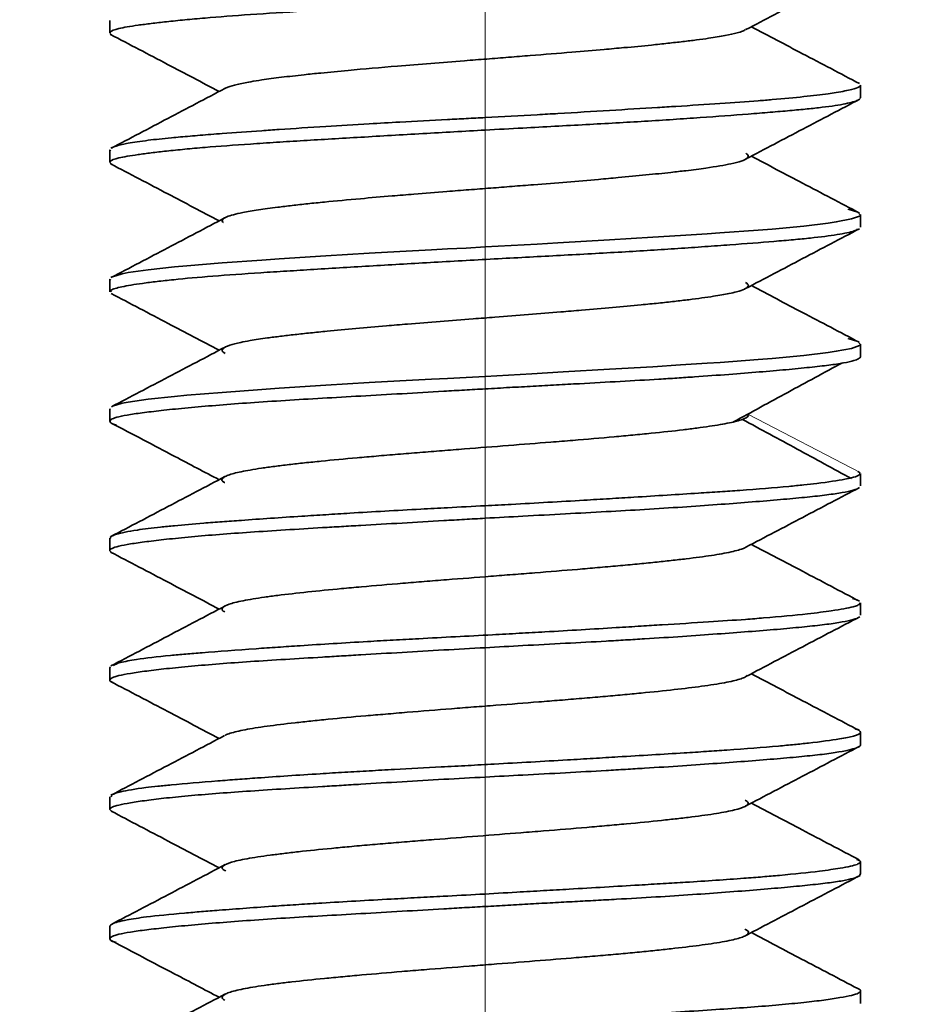
# Model space of a CAD drawing. Units: millimetres. Extents: x -40 to 589, y 0 to 417.
# Drawn here: x 495 to 497, y 283 to 284 of the extents above; entities that cross this region are included whole.
import ezdxf

# ---------------------------------------------------------------- set-up
doc = ezdxf.new("R2010")
doc.units = ezdxf.units.MM
doc.linetypes.add('CENTERX2', pattern=[20.32, 12.7, -2.54, 2.54, -2.54])
doc.linetypes.add('PHANTOM', pattern=[12.7, 6.35, -1.27, 1.27, -1.27, 1.27, -1.27])
doc.layers.add('ANNOTATION', color=7, linetype='Continuous', lineweight=25)
doc.styles.add('SLDTEXTSTYLE2', font='TXT', dxfattribs={"width": 0.605})
doc.dimstyles.new('SLDDIMSTYLE1', dxfattribs={"dimtxt": 5.172414, "dimasz": 7, "dimexe": 0, "dimexo": 0.0625, "dimgap": 1.293103, "dimtad": 1, "dimlfac": 5, "dimrnd": 1e-09, "dimzin": 12, "dimdsep": 46, "dimtxsty": 'SLDTEXTSTYLE2', "dimsah": 1, "dimcen": 0.09, "dimadec": 0, "dimazin": 3, "dimtfac": 1, "dimtofl": 0, "dimtmove": 0, "dimatfit": 3, "dimfxl": 0, "dimfrac": 2, "dimtolj": 1, "dimtzin": 12, "dimarcsym": 0})

# ---------------------------------------------------------------- blocks, each defined once
blk = doc.blocks.new('_D_26')
at = {"layer": 'ANNOTATION', "color": 7}
for p, q in [((490.3826, 287.2278), (490.3826, 240.1097)), ((534.0826, 287.2278), (534.0826, 240.1097)), ((490.3826, 242.1097), (534.0826, 242.1097))]:
    blk.add_line(p, q, dxfattribs=at)
for points in [[(490.3826, 242.1097), (497.3826, 241.0327), (497.3826, 243.1866)], [(534.0826, 242.1097), (527.0826, 243.1866), (527.0826, 241.0327)]]:
    blk.add_solid(points, dxfattribs=at)
at = {"layer": 'ANNOTATION', "color": 7, "char_height": 7, "attachment_point": 1, "style": 'SLDTEXTSTYLE2'}
for s, insert in [('%%c', (500.4371, 251.1331)), ('219', (510.874, 251.1331))]:
    blk.add_mtext(s, dxfattribs=dict(at, insert=insert))

msp = doc.modelspace()

# ---------------------------------------------------------------- linework, layer by layer
at = {"color": 7, "linetype": 'Continuous', "lineweight": 35}
for p, q in [((495.4526, 284.1075), (495.4526, 284.0881)), ((495.4529, 284.087), (495.4556, 284.085)), ((496.6126, 283.9881), (496.6126, 284.0074)), ((496.6121, 283.9881), (496.6123, 283.987)), ((495.4526, 283.9074), (495.4526, 283.8881)), ((495.4528, 283.9067), (495.4535, 283.9074)), ((495.4529, 283.8871), (495.4557, 283.885)), ((496.6126, 283.7881), (496.6126, 283.8074)), ((495.4526, 283.7074), (495.4526, 283.6881)), ((495.4528, 283.7066), (495.4535, 283.7074)), ((496.6126, 283.588), (496.6126, 283.6074)), ((495.4526, 283.5074), (495.4526, 283.4881)), ((495.4528, 283.5066), (495.4535, 283.5074)), ((496.6123, 283.4085), (496.6087, 283.4106)), ((496.6126, 283.3881), (496.6126, 283.4075)), ((495.4526, 283.3075), (495.4526, 283.2881)), ((496.6072, 283.2118), (496.6, 283.2141)), ((496.6126, 283.1881), (496.6126, 283.2075)), ((495.4526, 283.1074), (495.4526, 283.0881)), ((495.453, 283.1074), (495.4531, 283.1087)), ((496.6126, 282.9881), (496.6126, 283.0074)), ((495.4526, 282.9074), (495.4526, 282.8881)), ((496.6126, 282.7881), (496.6126, 282.8074)), ((495.4526, 282.7074), (495.4526, 282.6881)), ((496.6126, 282.5881), (496.6126, 282.6074))]:
    msp.add_line(p, q, dxfattribs=at)
at = {"color": 8, "linetype": 'PHANTOM', "lineweight": 18}
msp.add_line((496.4394, 283.4987), (496.6122, 283.4086), dxfattribs=at)
at = {"color": 7, "linetype": 'Continuous', "lineweight": 35, "flags": 128}
for points in [[(495.4562, 283.7106), (495.4567, 283.7112), (495.4718, 283.7158), (495.4809, 283.7177), (495.512, 283.7223), (495.5525, 283.7265), (495.5714, 283.7282), (495.6262, 283.7327), (495.6874, 283.7372), (495.7141, 283.739), (495.7863, 283.7437), (495.8535, 283.7477), (495.9007, 283.7503), (495.9495, 283.753), (495.9743, 283.7543), (496.0034, 283.7558), (496.0327, 283.7574), (496.113, 283.7619), (496.1451, 283.7637), (496.2249, 283.7685), (496.2915, 283.7725), (496.3343, 283.7751), (496.3756, 283.7777), (496.3954, 283.779), (496.4547, 283.7833), (496.4763, 283.7851), (496.5249, 283.7898), (496.5627, 283.7944), (496.575, 283.7962), (496.5987, 283.8007), (496.6108, 283.8049), (496.6125, 283.8066), (496.6086, 283.8112), (496.5935, 283.8158), (496.5935, 283.8158)], [(495.4565, 283.5111), (495.4567, 283.5113), (495.4718, 283.5159), (495.4809, 283.5177), (495.512, 283.5222), (495.5525, 283.5265), (495.5715, 283.5282), (495.6262, 283.5327), (495.6875, 283.5372), (495.7141, 283.5391), (495.7863, 283.5438), (495.8535, 283.5477), (495.9007, 283.5503), (495.9495, 283.5529), (495.9743, 283.5542), (496.0034, 283.5558), (496.0327, 283.5574), (496.1048, 283.5614), (496.1531, 283.5642), (496.2249, 283.5685), (496.2915, 283.5724), (496.3344, 283.575), (496.3757, 283.5776), (496.3955, 283.579), (496.4547, 283.5833), (496.4763, 283.5852), (496.5249, 283.5899), (496.5627, 283.5944), (496.575, 283.5962), (496.5988, 283.6006), (496.6108, 283.6049), (496.6125, 283.6066), (496.6086, 283.6112), (496.5935, 283.6158), (496.5935, 283.6158)]]:
    msp.add_lwpolyline(points, dxfattribs=at)
at = {"color": 7, "linetype": 'Continuous', "lineweight": 35}
for points, knots in [([(496.6094, 284.1848), (496.6091, 284.1846), (496.6078, 284.1835), (496.6013, 284.1814), (496.5898, 284.1786), (496.5738, 284.176), (496.5541, 284.1734), (496.5307, 284.1708), (496.5039, 284.1682), (496.4734, 284.1656), (496.4288, 284.1619), (496.3784, 284.1582), (496.3233, 284.1544), (496.2797, 284.1517), (496.2346, 284.1491), (496.1724, 284.1457), (496.1045, 284.1421), (496.0199, 284.1374), (495.9516, 284.1335), (495.8877, 284.1297), (495.8406, 284.127), (495.7951, 284.1244), (495.7366, 284.121), (495.6686, 284.1167), (495.6091, 284.1121), (495.5678, 284.1084), (495.54, 284.1056), (495.5159, 284.1028), (495.4885, 284.0993), (495.4643, 284.095), (495.453, 284.091), (495.4531, 284.0887), (495.4531, 284.0881)], [0, 0, 0, 0, 0.006171, 0.033546, 0.061112, 0.089097, 0.117287, 0.144661, 0.172226, 0.200211, 0.228401, 0.283287, 0.311269, 0.339455, 0.366833, 0.394403, 0.450535, 0.483656, 0.538508, 0.566489, 0.594749, 0.622128, 0.649698, 0.705831, 0.760717, 0.788698, 0.816884, 0.844262, 0.871832, 0.927964, 0.982851, 1, 1, 1, 1]), ([(496.4356, 284.0933), (496.4648, 284.1087), (496.5233, 284.1395), (496.5819, 284.1702), (496.6112, 284.1856)], [0, 0, 0, 0, 0.499611, 1, 1, 1, 1]), ([(496.435, 284.0934), (496.4337, 284.0926), (496.431, 284.0909), (496.4207, 284.0878), (496.4041, 284.0841), (496.382, 284.0805), (496.3594, 284.0774), (496.3383, 284.0748), (496.315, 284.0722), (496.2852, 284.069), (496.2522, 284.0659), (496.2111, 284.0622), (496.1631, 284.0581), (496.1131, 284.0541), (496.0688, 284.0506), (496.0348, 284.0479), (495.9945, 284.0448), (495.948, 284.0411), (495.8866, 284.0361), (495.8292, 284.0312), (495.7827, 284.0267), (495.7482, 284.0232), (495.7168, 284.0196), (495.6898, 284.016), (495.6668, 284.0123), (495.6484, 284.0087), (495.6358, 284.0051), (495.6315, 284.0029), (495.6299, 284.0021)], [0, 0, 0, 0, 0.026892, 0.056426, 0.101219, 0.146864, 0.175313, 0.203943, 0.232944, 0.262136, 0.306805, 0.337114, 0.383382, 0.44036, 0.469198, 0.498319, 0.527887, 0.572855, 0.618772, 0.69122, 0.735673, 0.764743, 0.808757, 0.853514, 0.883065, 0.927884, 0.973559, 1, 1, 1, 1]), ([(496.6111, 284.0099), (496.5817, 284.0253), (496.526, 284.0545), (496.4703, 284.0838), (496.4439, 284.0977)], [0, 0, 0, 0, 0.526809, 1, 1, 1, 1]), ([(495.4538, 284.0858), (495.4831, 284.0704), (495.539, 284.0411), (495.5949, 284.0117), (495.6214, 283.9977)], [0, 0, 0, 0, 0.524616, 1, 1, 1, 1]), ([(495.63, 284.0022), (495.6007, 283.9868), (495.5421, 283.956), (495.4835, 283.9252), (495.4542, 283.9099)], [0, 0, 0, 0, 0.499466, 1, 1, 1, 1]), ([(495.4561, 283.9105), (495.4563, 283.9107), (495.4575, 283.9124), (495.4672, 283.9148), (495.4852, 283.9186), (495.5089, 283.9221), (495.5427, 283.9258), (495.576, 283.9287), (495.6029, 283.9309), (495.639, 283.9337), (495.6741, 283.9362), (495.7276, 283.9399), (495.7824, 283.9435), (495.8458, 283.9474), (495.9087, 283.9509), (495.9591, 283.9535), (496.0034, 283.9559), (496.0497, 283.9583), (496.0973, 283.9609), (496.1616, 283.9646), (496.2248, 283.9684), (496.285, 283.9721), (496.3421, 283.9756), (496.3961, 283.979), (496.4442, 283.9825), (496.4876, 283.986), (496.5262, 283.9897), (496.5568, 283.9934), (496.5816, 283.9972), (496.6007, 284.0007), (496.6097, 284.0041), (496.613, 284.0063), (496.6121, 284.0072), (496.6118, 284.0074)], [0, 0, 0, 0, 0.00704, 0.052694, 0.071116, 0.117993, 0.158961, 0.186714, 0.21487, 0.229016, 0.27467, 0.293092, 0.339969, 0.380934, 0.408685, 0.450965, 0.46751, 0.484098, 0.529755, 0.548178, 0.595059, 0.640722, 0.659148, 0.706037, 0.751693, 0.770116, 0.816996, 0.862653, 0.881076, 0.927956, 0.973618, 0.992044, 1, 1, 1, 1]), ([(496.6097, 283.9851), (496.6093, 283.9848), (496.6079, 283.9836), (496.6013, 283.9815), (496.5898, 283.9787), (496.5738, 283.9759), (496.5541, 283.9733), (496.5307, 283.9707), (496.5039, 283.9682), (496.4735, 283.9656), (496.4289, 283.962), (496.3784, 283.9583), (496.3233, 283.9545), (496.2654, 283.9508), (496.2039, 283.9474), (496.1402, 283.9439), (496.0882, 283.9411), (496.036, 283.9383), (495.9842, 283.9354), (495.9194, 283.9317), (495.8401, 283.927), (495.7653, 283.9226), (495.7094, 283.9192), (495.6567, 283.9157), (495.6091, 283.9122), (495.5678, 283.9085), (495.54, 283.9056), (495.5159, 283.9029), (495.4885, 283.8992), (495.4643, 283.895), (495.453, 283.891), (495.4531, 283.8887), (495.4531, 283.8881)], [0, 0, 0, 0, 0.008239, 0.035554, 0.063061, 0.090986, 0.119115, 0.146434, 0.173943, 0.201871, 0.230004, 0.284775, 0.312698, 0.340825, 0.39556, 0.423518, 0.451682, 0.484734, 0.512055, 0.539568, 0.595583, 0.650318, 0.678239, 0.70644, 0.761211, 0.789134, 0.817261, 0.84458, 0.87209, 0.928101, 0.982876, 1, 1, 1, 1]), ([(496.4356, 283.8934), (496.4649, 283.9088), (496.5235, 283.9396), (496.5821, 283.9704), (496.6114, 283.9858)], [0, 0, 0, 0, 0.499496, 1, 1, 1, 1]), ([(496.4353, 283.9022), (496.4366, 283.9013), (496.4391, 283.8996), (496.4396, 283.897), (496.4371, 283.8938), (496.4293, 283.8902), (496.4105, 283.8852), (496.3811, 283.8802), (496.3469, 283.8758), (496.3159, 283.8722), (496.2815, 283.8687), (496.2435, 283.8651), (496.2026, 283.8614), (496.159, 283.8578), (496.114, 283.8541), (496.0744, 283.851), (496.041, 283.8484), (496.0073, 283.8458), (495.9675, 283.8427), (495.9277, 283.8395), (495.8829, 283.8358), (495.8355, 283.8317), (495.7924, 283.8277), (495.7581, 283.8242), (495.7339, 283.8215), (495.7077, 283.8184), (495.6811, 283.8147), (495.6522, 283.8098), (495.6337, 283.8048), (495.6268, 283.8003), (495.6253, 283.7974), (495.6272, 283.7959), (495.628, 283.7952)], [0, 0, 0, 0, 0.023491, 0.0483609, 0.0736698, 0.1120144, 0.1510664, 0.2130125, 0.2510274, 0.2757937, 0.3132901, 0.3514152, 0.3766663, 0.414964, 0.4539964, 0.47825, 0.5026574, 0.5273809, 0.552267, 0.590399, 0.6162708, 0.6557635, 0.7044342, 0.7290694, 0.7539474, 0.779244, 0.8175689, 0.8565987, 0.9186022, 0.9566558, 0.9813989, 1, 1, 1, 1]), ([(496.6111, 283.8099), (496.5818, 283.8252), (496.526, 283.8545), (496.4703, 283.8838), (496.4439, 283.8977)], [0, 0, 0, 0, 0.5258049, 1, 1, 1, 1]), ([(495.454, 283.8857), (495.4834, 283.8703), (495.5392, 283.841), (495.595, 283.8117), (495.6214, 283.7977)], [0, 0, 0, 0, 0.526165, 1, 1, 1, 1]), ([(495.6299, 283.8022), (495.6007, 283.7868), (495.5422, 283.756), (495.4836, 283.7253), (495.4543, 283.71)], [0, 0, 0, 0, 0.499586, 1, 1, 1, 1]), ([(496.6077, 283.7849), (496.6065, 283.7839), (496.6041, 283.7821), (496.5921, 283.7793), (496.5723, 283.7755), (496.5443, 283.772), (496.5093, 283.7686), (496.4697, 283.7652), (496.4237, 283.7616), (496.3724, 283.7579), (496.3313, 283.7551), (496.2884, 283.7523), (496.2437, 283.7496), (496.1971, 283.7469), (496.1494, 283.7444), (496.1011, 283.7418), (496.0524, 283.7392), (496.0032, 283.7365), (495.9381, 283.7329), (495.8741, 283.7291), (495.8126, 283.7254), (495.768, 283.7227), (495.7254, 283.7201), (495.6715, 283.7167), (495.6102, 283.7124), (495.5589, 283.7078), (495.5248, 283.704), (495.4956, 283.7003), (495.4738, 283.6967), (495.4604, 283.6933), (495.4532, 283.6907), (495.4542, 283.689), (495.4547, 283.6881)], [0, 0, 0, 0, 0.027784, 0.055768, 0.083957, 0.138812, 0.166795, 0.195058, 0.249949, 0.277934, 0.306123, 0.333502, 0.361072, 0.389061, 0.417255, 0.444632, 0.472199, 0.500187, 0.528378, 0.583272, 0.611257, 0.639447, 0.666827, 0.694399, 0.750535, 0.805427, 0.833412, 0.8616, 0.916455, 0.944475, 0.972701, 1, 1, 1, 1]), ([(496.435, 283.6931), (496.4643, 283.7085), (496.523, 283.7394), (496.5816, 283.7702), (496.611, 283.7856)], [0, 0, 0, 0, 0.499404, 1, 1, 1, 1]), ([(496.435, 283.7023), (496.4362, 283.7016), (496.4388, 283.7), (496.4398, 283.6975), (496.4383, 283.6957), (496.4376, 283.6949)], [0, 0, 0, 0, 0.298747, 0.647119, 1, 1, 1, 1]), ([(496.6106, 283.6102), (496.5813, 283.6255), (496.5257, 283.6547), (496.4702, 283.6839), (496.4439, 283.6978)], [0, 0, 0, 0, 0.5268649, 1, 1, 1, 1]), ([(495.4545, 283.6855), (495.4839, 283.6701), (495.5395, 283.6409), (495.5951, 283.6116), (495.6214, 283.5978)], [0, 0, 0, 0, 0.5281028, 1, 1, 1, 1]), ([(496.4348, 283.6932), (496.4343, 283.6928), (496.4317, 283.6912), (496.4234, 283.6886), (496.4077, 283.6849), (496.3846, 283.6808), (496.355, 283.6768), (496.3252, 283.6733), (496.3005, 283.6706), (496.2691, 283.6675), (496.2298, 283.6638), (496.1877, 283.6602), (496.144, 283.6566), (496.0994, 283.653), (496.0538, 283.6494), (496.0081, 283.6458), (495.9627, 283.6423), (495.9179, 283.6387), (495.8742, 283.6351), (495.8319, 283.6314), (495.7932, 283.6278), (495.7623, 283.6246), (495.7383, 283.622), (495.716, 283.6194), (495.6921, 283.6163), (495.6713, 283.6131), (495.6517, 283.6094), (495.6357, 283.6053), (495.6274, 283.6013), (495.6256, 283.5978), (495.6266, 283.5953), (495.6294, 283.5937), (495.6306, 283.593)], [0, 0, 0, 0, 0.009614, 0.05034, 0.07797, 0.120145, 0.172159, 0.198488, 0.225077, 0.252066, 0.292953, 0.334587, 0.360998, 0.401024, 0.44175, 0.468125, 0.508055, 0.548648, 0.575659, 0.616625, 0.658384, 0.684262, 0.710304, 0.736683, 0.763235, 0.80396, 0.831589, 0.873762, 0.925794, 0.952132, 0.978731, 1, 1, 1, 1]), ([(495.6306, 283.6026), (495.6014, 283.5872), (495.5429, 283.5564), (495.4843, 283.5257), (495.4549, 283.5103)], [0, 0, 0, 0, 0.499558, 1, 1, 1, 1]), ([(496.6124, 283.588), (496.6125, 283.5878), (496.6127, 283.5867), (496.61, 283.5846), (496.6022, 283.5814), (496.5875, 283.5781), (496.5645, 283.5747), (496.5349, 283.5713), (496.4988, 283.5678), (496.4568, 283.5642), (496.4095, 283.5604), (496.3659, 283.5573), (496.3291, 283.5548), (496.2914, 283.5524), (496.2415, 283.5496), (496.188, 283.5466), (496.1427, 283.5442), (496.1067, 283.5422), (496.07, 283.5402), (496.0346, 283.5382), (496.0005, 283.5362), (495.9575, 283.5338), (495.9035, 283.5306), (495.8406, 283.527), (495.7802, 283.5236), (495.7229, 283.5202), (495.6696, 283.5167), (495.6209, 283.513), (495.5774, 283.5093), (495.5459, 283.5062), (495.5239, 283.5037), (495.5042, 283.5014), (495.4833, 283.4985), (495.4655, 283.4951), (495.4547, 283.4916), (495.4516, 283.4879), (495.4541, 283.4848), (495.4605, 283.4828), (495.4627, 283.4822)], [0, 0, 0, 0, 0.006313, 0.031555, 0.056975, 0.091469, 0.124775, 0.158766, 0.193256, 0.226554, 0.260536, 0.295015, 0.311676, 0.328336, 0.362328, 0.396819, 0.415732, 0.434644, 0.453556, 0.473232, 0.489894, 0.506556, 0.540552, 0.575046, 0.608352, 0.642343, 0.676832, 0.71013, 0.744113, 0.778592, 0.795253, 0.811913, 0.845906, 0.880398, 0.913696, 0.947679, 0.982159, 1, 1, 1, 1]), ([(496.4163, 283.4869), (496.4442, 283.5022), (496.5001, 283.5327), (496.5565, 283.5632), (496.5847, 283.5785)], [0, 0, 0, 0, 0.499885, 1, 1, 1, 1]), ([(495.4544, 283.4853), (495.4874, 283.4681), (495.543, 283.4389), (495.5986, 283.4096), (495.6214, 283.3977)], [0, 0, 0, 0, 0.5915163, 1, 1, 1, 1]), ([(496.4391, 283.4989), (496.4393, 283.498), (496.4397, 283.4953), (496.4335, 283.4917), (496.4219, 283.4882), (496.4064, 283.4846), (496.3857, 283.4811), (496.3602, 283.4775), (496.3314, 283.4739), (496.2983, 283.4703), (496.2613, 283.4667), (496.2219, 283.4631), (496.1791, 283.4594), (496.1242, 283.455), (496.0681, 283.4505), (496.0115, 283.4461), (495.9659, 283.4425), (495.9314, 283.4398), (495.8974, 283.437), (495.865, 283.4342), (495.8246, 283.4307), (495.7873, 283.4272), (495.7531, 283.4237), (495.729, 283.421), (495.7067, 283.4182), (495.6866, 283.4155), (495.6694, 283.4127), (495.6505, 283.4092), (495.6371, 283.4056), (495.6292, 283.402), (495.6251, 283.3985), (495.6253, 283.3955), (495.6296, 283.3935), (495.6301, 283.3932)], [0, 0, 0, 0, 0.024936, 0.075644, 0.101493, 0.126221, 0.176511, 0.202115, 0.227247, 0.278329, 0.304346, 0.32975, 0.381512, 0.407925, 0.457064, 0.507489, 0.533167, 0.559036, 0.585535, 0.612257, 0.636687, 0.68631, 0.711549, 0.737122, 0.762875, 0.789215, 0.815771, 0.840565, 0.890997, 0.916679, 0.941757, 0.992724, 1, 1, 1, 1]), ([(496.5986, 283.3993), (496.5706, 283.4146), (496.5147, 283.4451), (496.4584, 283.4756), (496.4302, 283.4909)], [0, 0, 0, 0, 0.50009, 1, 1, 1, 1]), ([(495.4547, 283.3075), (495.454, 283.3079), (495.4522, 283.3092), (495.4565, 283.3111), (495.4659, 283.3148), (495.4847, 283.3185), (495.5114, 283.3223), (495.5306, 283.3245), (495.558, 283.3272), (495.5898, 283.33), (495.6255, 283.3327), (495.6736, 283.3362), (495.7276, 283.3399), (495.7857, 283.3436), (495.8457, 283.3474), (495.9091, 283.3509), (495.9798, 283.3547), (496.0266, 283.3571), (496.0975, 283.3609), (496.1623, 283.3646), (496.2246, 283.3683), (496.2854, 283.3721), (496.343, 283.3757), (496.3954, 283.3791), (496.4449, 283.3825), (496.4886, 283.386), (496.5251, 283.3896), (496.5577, 283.3934), (496.5827, 283.3972), (496.6007, 283.4011), (496.6108, 283.4041), (496.6113, 283.4063), (496.6115, 283.4075)], [0, 0, 0, 0, 0.014914, 0.037712, 0.059799, 0.122438, 0.145231, 0.167325, 0.189525, 0.230053, 0.252854, 0.274941, 0.33758, 0.360372, 0.382463, 0.445114, 0.467911, 0.500032, 0.522119, 0.58476, 0.607553, 0.629644, 0.692293, 0.71509, 0.737178, 0.799823, 0.822618, 0.844705, 0.907345, 0.930137, 0.963521, 1, 1, 1, 1]), ([(495.6303, 283.4024), (495.601, 283.3869), (495.5423, 283.3561), (495.4836, 283.3253), (495.4542, 283.3099)], [0, 0, 0, 0, 0.499382, 1, 1, 1, 1]), ([(496.6093, 283.3848), (496.6091, 283.3846), (496.6077, 283.3832), (496.5981, 283.3805), (496.5802, 283.3768), (496.5546, 283.3734), (496.5226, 283.3699), (496.4844, 283.3665), (496.4405, 283.3629), (496.3913, 283.3592), (496.3377, 283.3554), (496.2802, 283.3517), (496.2195, 283.3483), (496.1564, 283.3449), (496.0937, 283.3415), (496.0414, 283.3386), (496.0005, 283.3363), (495.9575, 283.3338), (495.9035, 283.3307), (495.8509, 283.3276), (495.8103, 283.3253), (495.7709, 283.323), (495.7229, 283.3201), (495.6696, 283.3166), (495.6209, 283.3131), (495.5774, 283.3094), (495.5397, 283.3056), (495.5082, 283.3019), (495.4834, 283.2984), (495.4655, 283.295), (495.4549, 283.2915), (495.4511, 283.288), (495.4548, 283.2855), (495.4567, 283.2842)], [0, 0, 0, 0, 0.00632, 0.041287, 0.076972, 0.11318, 0.148148, 0.183834, 0.220043, 0.255006, 0.290688, 0.326892, 0.361865, 0.397556, 0.433771, 0.465631, 0.483125, 0.500619, 0.536313, 0.57253, 0.590023, 0.607516, 0.643209, 0.679424, 0.714387, 0.750068, 0.786272, 0.821244, 0.856934, 0.893148, 0.928112, 0.963795, 1, 1, 1, 1]), ([(496.4356, 283.2934), (496.4649, 283.3088), (496.5234, 283.3395), (496.5819, 283.3702), (496.6112, 283.3856)], [0, 0, 0, 0, 0.499601, 1, 1, 1, 1]), ([(496.4355, 283.2935), (496.4344, 283.2928), (496.4319, 283.2913), (496.4243, 283.2889), (496.4131, 283.2861), (496.399, 283.2833), (496.3772, 283.2798), (496.351, 283.2763), (496.3204, 283.2728), (496.2951, 283.2701), (496.2676, 283.2673), (496.2379, 283.2646), (496.207, 283.2618), (496.1647, 283.2582), (496.1206, 283.2547), (496.0755, 283.2511), (496.0298, 283.2475), (495.9839, 283.244), (495.9386, 283.2404), (495.8939, 283.2367), (495.8508, 283.2331), (495.8016, 283.2286), (495.7567, 283.2241), (495.7181, 283.2197), (495.6912, 283.2161), (495.6732, 283.2134), (495.6578, 283.2106), (495.6456, 283.2079), (495.6335, 283.2043), (495.6267, 283.2008), (495.6258, 283.1973), (495.6263, 283.1952), (495.6294, 283.1939), (495.6303, 283.1936)], [0, 0, 0, 0, 0.018466, 0.045829, 0.073856, 0.10212, 0.127958, 0.180442, 0.207138, 0.234154, 0.261358, 0.289179, 0.317226, 0.343485, 0.396904, 0.424111, 0.450579, 0.504369, 0.531761, 0.558655, 0.613459, 0.641427, 0.693345, 0.74662, 0.773782, 0.801147, 0.829175, 0.857441, 0.883284, 0.935783, 0.962486, 0.98949, 1, 1, 1, 1]), ([(496.6111, 283.2099), (496.5817, 283.2253), (496.526, 283.2545), (496.4703, 283.2838), (496.4439, 283.2977)], [0, 0, 0, 0, 0.526684, 1, 1, 1, 1]), ([(495.4538, 283.2858), (495.4831, 283.2704), (495.539, 283.2411), (495.5949, 283.2117), (495.6214, 283.1977)], [0, 0, 0, 0, 0.5247, 1, 1, 1, 1]), ([(495.63, 283.2022), (495.6007, 283.1868), (495.5421, 283.156), (495.4835, 283.1252), (495.4541, 283.1098)], [0, 0, 0, 0, 0.499477, 1, 1, 1, 1]), ([(495.4577, 283.1105), (495.4603, 283.112), (495.4644, 283.1143), (495.4798, 283.1175), (495.5016, 283.1212), (495.532, 283.1247), (495.5695, 283.1282), (495.6106, 283.1316), (495.6585, 283.1351), (495.7116, 283.1388), (495.7673, 283.1425), (495.8274, 283.1463), (495.8901, 283.1498), (495.9539, 283.1533), (496.0195, 283.1567), (496.0847, 283.1602), (496.1494, 283.1639), (496.213, 283.1677), (496.2721, 283.1713), (496.3207, 283.1743), (496.3761, 283.1777), (496.4272, 283.1812), (496.4803, 283.1853), (496.5194, 283.189), (496.5508, 283.1927), (496.5782, 283.1965), (496.5978, 283.2), (496.608, 283.2035), (496.6128, 283.2055), (496.6111, 283.2068), (496.6103, 283.2075)], [0, 0, 0, 0, 0.04626, 0.069784, 0.092585, 0.157247, 0.180777, 0.203574, 0.268227, 0.291752, 0.314549, 0.379202, 0.402727, 0.425527, 0.490189, 0.513719, 0.536515, 0.601163, 0.624687, 0.64515, 0.693428, 0.73573, 0.758526, 0.823175, 0.846699, 0.869499, 0.934161, 0.95769, 0.980487, 1, 1, 1, 1]), ([(496.6094, 283.185), (496.6092, 283.1848), (496.6078, 283.1833), (496.5982, 283.1806), (496.5802, 283.1768), (496.5547, 283.1733), (496.5227, 283.1699), (496.4844, 283.1664), (496.4405, 283.1629), (496.3913, 283.1592), (496.3377, 283.1555), (496.2896, 283.1523), (496.2497, 283.15), (496.2092, 283.1476), (496.1565, 283.1448), (496.0937, 283.1414), (496.0307, 283.138), (495.968, 283.1345), (495.9035, 283.1308), (495.8509, 283.1276), (495.8103, 283.1252), (495.7709, 283.1229), (495.7229, 283.12), (495.6696, 283.1166), (495.6209, 283.1131), (495.5774, 283.1094), (495.5397, 283.1057), (495.5082, 283.1019), (495.4833, 283.0984), (495.4655, 283.0949), (495.4547, 283.0915), (495.4519, 283.088), (495.4531, 283.0854), (495.4573, 283.0841), (495.4576, 283.084)], [0, 0, 0, 0, 0.007641, 0.04246, 0.077994, 0.114049, 0.148872, 0.184412, 0.220472, 0.255289, 0.290822, 0.326874, 0.344295, 0.361715, 0.397259, 0.433324, 0.465054, 0.49988, 0.535422, 0.571484, 0.588904, 0.606325, 0.641869, 0.677934, 0.712751, 0.748283, 0.784336, 0.819159, 0.854698, 0.890758, 0.925577, 0.961113, 0.997169, 1, 1, 1, 1]), ([(496.4355, 283.0934), (496.4648, 283.1088), (496.5234, 283.1396), (496.582, 283.1704), (496.6114, 283.1857)], [0, 0, 0, 0, 0.499485, 1, 1, 1, 1]), ([(496.4372, 283.0957), (496.4364, 283.0945), (496.4348, 283.0924), (496.4262, 283.0894), (496.4126, 283.0858), (496.3926, 283.0821), (496.3618, 283.0776), (496.3256, 283.0732), (496.2831, 283.0688), (496.2451, 283.0652), (496.2145, 283.0625), (496.1819, 283.0597), (496.1488, 283.0569), (496.1047, 283.0534), (496.0601, 283.0499), (496.0148, 283.0464), (495.9688, 283.0428), (495.9228, 283.0391), (495.879, 283.0354), (495.8372, 283.0319), (495.7984, 283.0283), (495.763, 283.0247), (495.7301, 283.0211), (495.7011, 283.0176), (495.6769, 283.014), (495.6557, 283.0103), (495.641, 283.0067), (495.6318, 283.0036), (495.6307, 283.0024), (495.6305, 283.0022)], [0, 0, 0, 0, 0.038009, 0.067212, 0.095975, 0.154588, 0.184503, 0.239924, 0.296791, 0.325812, 0.355046, 0.384989, 0.415184, 0.442807, 0.498923, 0.527468, 0.556288, 0.614926, 0.644836, 0.672961, 0.730189, 0.759341, 0.787539, 0.844837, 0.87401, 0.902788, 0.961433, 0.991366, 1, 1, 1, 1]), ([(496.6111, 283.0099), (496.5818, 283.0252), (496.526, 283.0545), (496.4703, 283.0838), (496.4439, 283.0977)], [0, 0, 0, 0, 0.5256442, 1, 1, 1, 1]), ([(495.4541, 283.0856), (495.4835, 283.0702), (495.5392, 283.041), (495.595, 283.0116), (495.6214, 282.9977)], [0, 0, 0, 0, 0.526398, 1, 1, 1, 1]), ([(495.4554, 282.9074), (495.4548, 282.9085), (495.4537, 282.9103), (495.461, 282.913), (495.4742, 282.9167), (495.4964, 282.9205), (495.5263, 282.9239), (495.5602, 282.9274), (495.6015, 282.9308), (495.649, 282.9344), (495.6994, 282.9381), (495.7554, 282.9419), (495.815, 282.9455), (495.8533, 282.9477), (495.9028, 282.9505), (495.954, 282.9532), (496.0057, 282.9559), (496.071, 282.9595), (496.1363, 282.9632), (496.1994, 282.9669), (496.2613, 282.9707), (496.3202, 282.9742), (496.3743, 282.9776), (496.4257, 282.981), (496.4716, 282.9846), (496.5105, 282.9883), (496.5457, 282.992), (496.5734, 282.9958), (496.5927, 282.9992), (496.6076, 283.0027), (496.6144, 283.0061), (496.6112, 283.0097), (496.6094, 283.0114), (496.6051, 283.0124), (496.6042, 283.0126)], [0, 0, 0, 0, 0.030923, 0.052609, 0.073625, 0.133224, 0.154911, 0.175928, 0.235533, 0.257222, 0.278236, 0.337831, 0.359516, 0.380536, 0.401658, 0.440216, 0.461908, 0.482921, 0.542516, 0.564201, 0.58522, 0.644829, 0.66652, 0.687534, 0.747132, 0.768818, 0.789833, 0.849432, 0.871119, 0.892136, 0.951742, 0.973431, 0.994445, 1, 1, 1, 1]), ([(495.6299, 283.0022), (495.6007, 282.9868), (495.5422, 282.9561), (495.4836, 282.9254), (495.4543, 282.91)], [0, 0, 0, 0, 0.499597, 1, 1, 1, 1]), ([(496.6125, 282.9881), (496.6125, 282.9881), (496.6138, 282.9868), (496.6093, 282.9844), (496.5987, 282.9806), (496.5801, 282.9769), (496.5547, 282.9732), (496.5227, 282.9698), (496.4845, 282.9664), (496.4405, 282.9629), (496.3914, 282.9593), (496.3377, 282.9555), (496.2896, 282.9524), (496.2497, 282.95), (496.2092, 282.9476), (496.1565, 282.9447), (496.0937, 282.9414), (496.0307, 282.938), (495.9681, 282.9346), (495.9035, 282.9309), (495.851, 282.9277), (495.8103, 282.9252), (495.7709, 282.9229), (495.723, 282.92), (495.6697, 282.9166), (495.621, 282.9131), (495.5774, 282.9095), (495.5397, 282.9058), (495.5082, 282.902), (495.4834, 282.8983), (495.4655, 282.8949), (495.4549, 282.8915), (495.4511, 282.8881), (495.4546, 282.8859), (495.4562, 282.8848)], [0, 0, 0, 0, 0.001266, 0.036544, 0.07061, 0.105375, 0.14065, 0.174723, 0.209498, 0.244782, 0.278847, 0.313612, 0.348886, 0.365929, 0.382973, 0.417749, 0.453034, 0.484091, 0.518161, 0.552932, 0.588212, 0.605255, 0.622299, 0.657074, 0.692358, 0.726424, 0.76119, 0.796465, 0.830533, 0.865302, 0.90058, 0.93465, 0.96942, 1, 1, 1, 1]), ([(496.4349, 282.8931), (496.4642, 282.9085), (496.5229, 282.9394), (496.5816, 282.9701), (496.611, 282.9855)], [0, 0, 0, 0, 0.499397, 1, 1, 1, 1]), ([(496.4343, 282.9024), (496.4365, 282.901), (496.4402, 282.8986), (496.4386, 282.8954), (496.4335, 282.8918), (496.4224, 282.8882), (496.4056, 282.8845), (496.3852, 282.8809), (496.3596, 282.8773), (496.3297, 282.8738), (496.2971, 282.8702), (496.2607, 282.8666), (496.221, 282.8631), (496.179, 282.8594), (496.1341, 282.8557), (496.0776, 282.8513), (496.0208, 282.8468), (495.9647, 282.8424), (495.92, 282.8388), (495.8866, 282.8361), (495.8539, 282.8333), (495.8232, 282.8306), (495.7854, 282.827), (495.7513, 282.8235), (495.7208, 282.82), (495.6925, 282.8164), (495.6686, 282.8127), (495.6505, 282.8091), (495.6365, 282.8055), (495.6281, 282.8019), (495.6257, 282.7983), (495.626, 282.7957), (495.6299, 282.7939), (495.6318, 282.793)], [0, 0, 0, 0, 0.0391167, 0.0635448, 0.0881657, 0.1382556, 0.1638026, 0.1878983, 0.2369345, 0.2619176, 0.2859856, 0.334888, 0.3597833, 0.3844184, 0.4346216, 0.4602489, 0.507598, 0.5561808, 0.5809982, 0.605998, 0.6315996, 0.6574186, 0.6810626, 0.7291011, 0.753539, 0.7781471, 0.8282088, 0.8537398, 0.8778583, 0.9269446, 0.9519551, 0.9759995, 1, 1, 1, 1]), ([(496.6106, 282.8102), (496.5813, 282.8256), (496.5257, 282.8547), (496.4701, 282.8839), (496.4439, 282.8978)], [0, 0, 0, 0, 0.5270417, 1, 1, 1, 1]), ([(495.4545, 282.8855), (495.4839, 282.87), (495.5395, 282.8409), (495.5951, 282.8116), (495.6214, 282.7978)], [0, 0, 0, 0, 0.528232, 1, 1, 1, 1]), ([(495.453, 282.7074), (495.4529, 282.7078), (495.4528, 282.709), (495.4575, 282.7123), (495.4706, 282.7161), (495.4924, 282.7197), (495.5184, 282.7232), (495.5525, 282.7266), (495.5934, 282.7301), (495.6378, 282.7336), (495.6885, 282.7374), (495.744, 282.7411), (495.8018, 282.7448), (495.8635, 282.7483), (495.9273, 282.7517), (495.9919, 282.7551), (496.0576, 282.7588), (496.1225, 282.7625), (496.1865, 282.7662), (496.2489, 282.7699), (496.3075, 282.7734), (496.3638, 282.7768), (496.4157, 282.7802), (496.4614, 282.7839), (496.5037, 282.7875), (496.5392, 282.7913), (496.5669, 282.795), (496.5902, 282.7985), (496.6056, 282.8019), (496.6118, 282.8054), (496.6139, 282.8079), (496.6092, 282.8098), (496.6064, 282.8109)], [0, 0, 0, 0, 0.011579, 0.03293, 0.093483, 0.115516, 0.136873, 0.197442, 0.219482, 0.240833, 0.301385, 0.323418, 0.344775, 0.405344, 0.427384, 0.448735, 0.509289, 0.531322, 0.552676, 0.613234, 0.63527, 0.656624, 0.717184, 0.739221, 0.760572, 0.821124, 0.843158, 0.864515, 0.925085, 0.947125, 0.968476, 1, 1, 1, 1]), ([(495.6306, 282.8027), (495.6014, 282.7873), (495.5429, 282.7565), (495.4843, 282.7257), (495.4549, 282.7104)], [0, 0, 0, 0, 0.499554, 1, 1, 1, 1]), ([(496.612, 282.7881), (496.6118, 282.7871), (496.6115, 282.7849), (496.6023, 282.7815), (496.586, 282.7778), (496.5625, 282.7744), (496.5323, 282.771), (496.4957, 282.7675), (496.4533, 282.7639), (496.4056, 282.7601), (496.3531, 282.7564), (496.2967, 282.7527), (496.246, 282.7498), (496.2037, 282.7475), (496.1708, 282.7457), (496.1372, 282.7439), (496.1027, 282.742), (496.0678, 282.74), (496.0337, 282.7381), (496.0005, 282.7363), (495.9575, 282.7338), (495.9035, 282.7306), (495.8406, 282.727), (495.7802, 282.7236), (495.7229, 282.7202), (495.6696, 282.7167), (495.6209, 282.713), (495.5774, 282.7093), (495.5459, 282.7062), (495.5239, 282.7037), (495.5042, 282.7014), (495.4833, 282.6985), (495.4655, 282.6951), (495.4547, 282.6916), (495.4516, 282.6879), (495.4541, 282.6848), (495.4602, 282.683), (495.4623, 282.6823)], [0, 0, 0, 0, 0.025697, 0.060218, 0.093566, 0.127599, 0.162131, 0.19547, 0.229494, 0.264016, 0.297358, 0.331385, 0.365911, 0.383522, 0.401132, 0.419116, 0.437164, 0.455444, 0.473791, 0.490473, 0.507154, 0.541191, 0.575726, 0.609073, 0.643105, 0.677636, 0.710974, 0.744997, 0.779518, 0.796199, 0.812879, 0.846912, 0.881445, 0.914783, 0.948807, 0.983329, 1, 1, 1, 1]), ([(496.4358, 282.6934), (496.4652, 282.7089), (496.524, 282.7398), (496.5827, 282.7706), (496.612, 282.7861)], [0, 0, 0, 0, 0.499302, 1, 1, 1, 1]), ([(496.4339, 282.7028), (496.4343, 282.7026), (496.4394, 282.7007), (496.4401, 282.6979), (496.4376, 282.6943), (496.4307, 282.6906), (496.4178, 282.687), (496.3991, 282.6833), (496.3824, 282.6806), (496.3575, 282.6771), (496.3283, 282.6736), (496.295, 282.67), (496.2724, 282.6678), (496.2532, 282.666), (496.2332, 282.6641), (496.2068, 282.6618), (496.1642, 282.6582), (496.1093, 282.6538), (496.0532, 282.6494), (495.9958, 282.6449), (495.9491, 282.6412), (495.8935, 282.6367), (495.8512, 282.6331), (495.8121, 282.6295), (495.7749, 282.626), (495.7409, 282.6224), (495.711, 282.6188), (495.684, 282.6152), (495.6621, 282.6115), (495.6457, 282.6079), (495.6365, 282.6052), (495.628, 282.6016), (495.6251, 282.5981), (495.6268, 282.595), (495.6293, 282.5937), (495.6302, 282.5933)], [0, 0, 0, 0, 0.004127, 0.052898, 0.077639, 0.102733, 0.152079, 0.177166, 0.202643, 0.226363, 0.274375, 0.298715, 0.323551, 0.336029, 0.348393, 0.374001, 0.399776, 0.447255, 0.49551, 0.520176, 0.570375, 0.595989, 0.644165, 0.66855, 0.693323, 0.742029, 0.766671, 0.791707, 0.841059, 0.866149, 0.89163, 0.915352, 0.963369, 0.987712, 1, 1, 1, 1]), ([(496.6084, 282.6112), (496.5794, 282.6264), (496.5245, 282.6552), (496.4697, 282.684), (496.4439, 282.6977)], [0, 0, 0, 0, 0.52789, 1, 1, 1, 1]), ([(495.4544, 282.6854), (495.4873, 282.6681), (495.543, 282.6389), (495.5986, 282.6097), (495.6214, 282.5977)], [0, 0, 0, 0, 0.5912658, 1, 1, 1, 1]), ([(495.6302, 282.6024), (495.601, 282.5869), (495.5423, 282.5561), (495.4836, 282.5253), (495.4543, 282.5099)], [0, 0, 0, 0, 0.49939, 1, 1, 1, 1]), ([(495.456, 282.5105), (495.4562, 282.5107), (495.4575, 282.5121), (495.4671, 282.5148), (495.485, 282.5185), (495.5106, 282.5223), (495.5426, 282.5258), (495.5808, 282.5292), (495.6248, 282.5327), (495.6739, 282.5362), (495.7275, 282.5399), (495.7851, 282.5436), (495.8457, 282.5474), (495.9087, 282.5509), (495.9715, 282.5542), (496.0345, 282.5575), (496.0972, 282.5609), (496.1617, 282.5646), (496.2246, 282.5683), (496.285, 282.5721), (496.3423, 282.5756), (496.3956, 282.5791), (496.4443, 282.5825), (496.4878, 282.586), (496.5255, 282.5897), (496.557, 282.5934), (496.5819, 282.5972), (496.5997, 282.6007), (496.6106, 282.6041), (496.6134, 282.6076), (496.6122, 282.61), (496.6081, 282.6113), (496.6079, 282.6114)], [0, 0, 0, 0, 0.006393, 0.041282, 0.076889, 0.113016, 0.147917, 0.183535, 0.219675, 0.254565, 0.290171, 0.326299, 0.361196, 0.396809, 0.432945, 0.464778, 0.499669, 0.535277, 0.571406, 0.606302, 0.641915, 0.67805, 0.712942, 0.748552, 0.784683, 0.819574, 0.855182, 0.891311, 0.926208, 0.961823, 0.997959, 1, 1, 1, 1])]:
    msp.add_open_spline(points, degree=3, knots=knots, dxfattribs=at)
at = {"layer": 'ANNOTATION', "color": 7, "linetype": 'CENTERX2', "lineweight": 18, "ltscale": 0.2}
msp.add_line((496.0326, 273.9258), (496.0326, 289.2878), dxfattribs=at)

# ---------------------------------------------------------------- dimensions: what is measured, and where the dimension line sits
at = {"layer": 'ANNOTATION', "color": 7}
dim = msp.add_linear_dim(base=(534.0826, 242.1097), p1=(490.3826, 289.2278), p2=(534.0826, 289.2278), text='%%c<>', dimstyle='SLDDIMSTYLE1', dxfattribs=at)
dim.commit()
dim.dimension.update_dxf_attribs({"geometry": '_D_26', "text_midpoint": (512.2326, 242.1097), "dimtype": 160})

doc.saveas('drawing.dxf')
